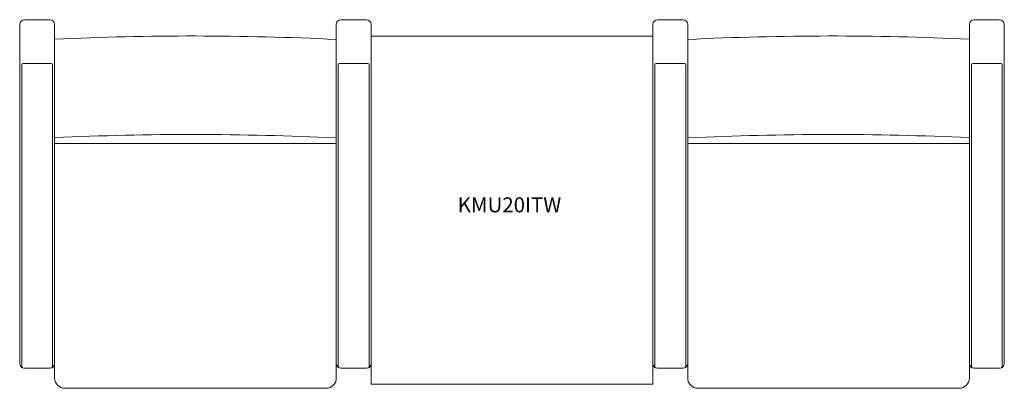
# Model space of a CAD drawing. Units: inches. Extents: x -38.8 to 38.8, y -14.5 to 14.5.
import ezdxf

# ---------------------------------------------------------------- set-up
doc = ezdxf.new("R2010")
doc.units = ezdxf.units.IN
doc.header["$LTSCALE"] = 12
doc.header["$MEASUREMENT"] = 0
doc.layers.add('Annotation', color=7, linetype='Continuous', lineweight=9)
doc.layers.add('Furniture', color=7, linetype='Continuous', lineweight=9)
doc.styles.add('Arial', font='arial.ttf', dxfattribs={"height": 1.181102})

# ---------------------------------------------------------------- blocks, each defined once
blk = doc.blocks.new('Seat-LaZBoy-Kadia_Upholstered_Lounge-KMU20IT - Wood Arm Caps-257156-Level 1')
at = {"layer": 'Furniture'}
for p, q in [((-38.75, 14.124), (-38.75, -12.539)), ((-36.38, 14.5), (-38.374, 14.5)), ((-36, 12.967), (-36, 14.12)), ((-13.833, 14.124), (-13.833, 12.947)), ((-11.463, 14.5), (-13.457, 14.5)), ((-11.083, 13.208), (-11.083, 14.12)), ((11.083, 14.124), (11.083, 13.208)), ((13.453, 14.5), (11.46, 14.5)), ((13.833, 12.947), (13.833, 14.12)), ((36, 14.124), (36, 12.967)), ((38.37, 14.5), (36.376, 14.5)), ((38.75, -12.539), (38.75, 14.12)), ((11.083, 13.208), (-11.083, 13.208)), ((-11.083, 13.208), (-11.083, -14.18)), ((11.083, -14.18), (11.083, 13.208)), ((-36, 12.967), (-36, -13.7)), ((-13.833, -13.7), (-13.833, 12.947)), ((13.833, 12.947), (13.833, -13.7)), ((36, -13.7), (36, 12.967)), ((-38.594, -12.901), (-38.594, 10.953)), ((-38.494, 11.053), (-36.256, 11.053)), ((-36.156, 10.953), (-36.156, -12.901)), ((-13.677, -12.901), (-13.677, 10.953)), ((-13.577, 11.053), (-11.34, 11.053)), ((-11.24, 10.953), (-11.24, -12.901)), ((11.24, -12.901), (11.24, 10.953)), ((11.34, 11.053), (13.577, 11.053)), ((13.677, 10.953), (13.677, -12.901)), ((36.156, -12.901), (36.156, 10.953)), ((36.256, 11.053), (38.494, 11.053)), ((38.594, 10.953), (38.594, -12.901)), ((-36, 4.762), (-13.833, 4.762)), ((36, 4.762), (13.833, 4.762)), ((-38.37, -12.919), (-36.38, -12.919)), ((-13.453, -12.919), (-11.463, -12.919)), ((11.463, -12.919), (13.453, -12.919)), ((36.38, -12.919), (38.37, -12.919)), ((-35.2, -14.5), (-14.633, -14.5)), ((-11.083, -14.18), (11.083, -14.18)), ((14.633, -14.5), (35.2, -14.5))]:
    blk.add_line(p, q, dxfattribs=at)
for centre, radius, start, end in [((-38.374, 14.124), 0.376, 90, 180), ((-36.38, 14.12), 0.38, 360, 90), ((-13.457, 14.124), 0.376, 90, 180), ((-11.463, 14.12), 0.38, 360, 90), ((11.46, 14.124), 0.376, 90, 180), ((13.453, 14.12), 0.38, 360, 90), ((36.376, 14.124), 0.376, 90, 180), ((38.37, 14.12), 0.38, 360, 90), ((-25.137, -221.409), 234.628, 87.23864, 92.65371), ((25.137, -221.409), 234.628, 87.34629, 92.76136), ((-38.494, 10.953), 0.1, 90, 180), ((-36.256, 10.953), 0.1, 0, 90), ((-13.577, 10.953), 0.1, 90, 180), ((-11.34, 10.953), 0.1, 0, 90), ((11.34, 10.953), 0.1, 90, 180), ((13.577, 10.953), 0.1, 0, 90), ((36.256, 10.953), 0.1, 90, 180), ((38.494, 10.953), 0.1, 0, 90), ((-25.137, -229.159), 234.628, 87.23864, 92.65371), ((25.137, -229.159), 234.628, 87.34629, 92.76136), ((-38.37, -12.539), 0.38, 180, 270), ((-36.38, -12.539), 0.38, 270, 0), ((-13.453, -12.539), 0.38, 180, 270), ((-11.463, -12.539), 0.38, 270, 0), ((11.463, -12.539), 0.38, 180, 270), ((13.453, -12.539), 0.38, 270, 0), ((36.38, -12.539), 0.38, 180, 270), ((38.37, -12.539), 0.38, 270, 0), ((-35.2, -13.7), 0.8, 180, 270), ((-14.633, -13.7), 0.8, 270, 0), ((14.633, -13.7), 0.8, 180, 270), ((35.2, -13.7), 0.8, 270, 360)]:
    blk.add_arc(centre, radius, start, end, dxfattribs=at)

msp = doc.modelspace()

# ---------------------------------------------------------------- block references
at = {"layer": 'Furniture'}
msp.add_blockref('Seat-LaZBoy-Kadia_Upholstered_Lounge-KMU20IT - Wood Arm Caps-257156-Level 1', (0, 0), dxfattribs=at)

# ---------------------------------------------------------------- texts
at = {"layer": 'Annotation', "insert": (-4.273, 0.524), "char_height": 1.1811, "width": 10.37775, "attachment_point": 1, "style": 'Arial'}
msp.add_mtext('KMU20ITW', dxfattribs=at)

doc.saveas('drawing.dxf')
